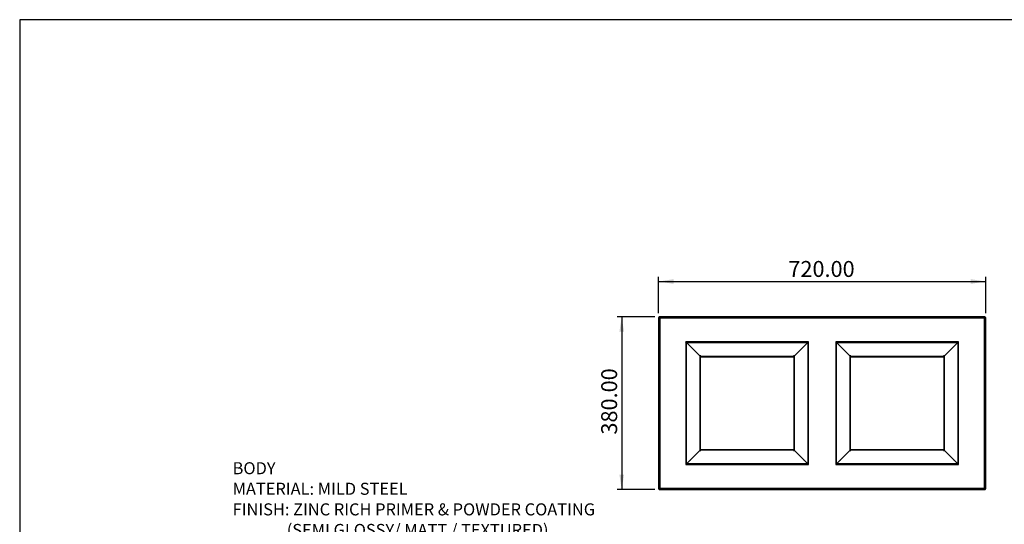
# Model space of a CAD drawing. Units: millimetres. Extents: x 72 to 4202, y 223 to 3143.
# Drawn here: x 72 to 2238, y 2034 to 3143 of the extents above; entities that cross this region are included whole.
import ezdxf

# ---------------------------------------------------------------- set-up
doc = ezdxf.new("R2010")
doc.units = ezdxf.units.MM
doc.header["$LTSCALE"] = 10
doc.layers.add('FORMAT', color=7, linetype='Continuous')
doc.styles.add('SLDTEXTSTYLE2', font='TXT', dxfattribs={"width": 0.75})
doc.dimstyles.new('SLDDIMSTYLE0', dxfattribs={"dimtxt": 35, "dimasz": 33.02, "dimexe": 0, "dimexo": 0.0625, "dimgap": 8.75, "dimtad": 1, "dimrnd": 1e-09, "dimzin": 4, "dimdsep": 46, "dimtxsty": 'SLDTEXTSTYLE2', "dimsah": 1, "dimcen": 0.09, "dimadec": 0, "dimazin": 1, "dimtfac": 1, "dimtofl": 0, "dimtmove": 0, "dimatfit": 3, "dimfxl": 0, "dimfrac": 2, "dimtolj": 1, "dimtzin": 12, "dimarcsym": 0})

# ---------------------------------------------------------------- blocks, each defined once
blk = doc.blocks.new('SW_NOTE_0_5')
at = {"layer": 'FORMAT', "color": 0}
blk.add_line((-799.3, 0), (0, 0), dxfattribs=at)
at = {"layer": 'FORMAT', "color": 0, "attachment_point": 1, "style": 'SLDTEXTSTYLE2'}
for s, insert, char_height in [('BODY', (-803.9, 170.7), 26.46), ('MATERIAL: MILD STEEL', (-803.9, 125.5), 26.458), ('FINISH: ZINC RICH PRIMER & POWDER COATING', (-803.9, 80.2), 26.458), ('(SEMI GLOSSY/ MATT / TEXTURED)', (-684.8, 34.9), 26.458)]:
    blk.add_mtext(s, dxfattribs=dict(at, insert=insert, char_height=char_height))
blk = doc.blocks.new('_D_14')
at = {"layer": 'FORMAT', "color": 5}
for p, q in [((1469.6, 2490.1), (1386.5, 2490.1)), ((1396.5, 2490.1), (1396.5, 2110.1)), ((1469.6, 2110.1), (1386.5, 2110.1))]:
    blk.add_line(p, q, dxfattribs=at)
for points in [[(1396.5, 2490.1), (1391.4, 2457.1), (1401.6, 2457.1)], [(1396.5, 2110.1), (1401.6, 2143.1), (1391.4, 2143.1)]]:
    blk.add_solid(points, dxfattribs=at)
at = {"layer": 'FORMAT', "color": 5, "insert": (1351.4, 2231.1), "char_height": 35, "attachment_point": 1, "rotation": 90, "style": 'SLDTEXTSTYLE2'}
blk.add_mtext('380.00', dxfattribs=at)
blk = doc.blocks.new('_D_15')
at = {"layer": 'FORMAT', "color": 5}
for p, q in [((1477.5, 2498), (1477.5, 2577.7)), ((1477.5, 2567.7), (2197.5, 2567.7)), ((2197.5, 2498), (2197.5, 2577.7))]:
    blk.add_line(p, q, dxfattribs=at)
for points in [[(1477.5, 2567.7), (1510.5, 2562.6), (1510.5, 2572.8)], [(2197.5, 2567.7), (2164.5, 2572.8), (2164.5, 2562.6)]]:
    blk.add_solid(points, dxfattribs=at)
at = {"layer": 'FORMAT', "color": 5, "insert": (1763.2, 2612.8), "char_height": 35, "attachment_point": 1, "style": 'SLDTEXTSTYLE2'}
blk.add_mtext('720.00', dxfattribs=at)

msp = doc.modelspace()

# ---------------------------------------------------------------- linework, layer by layer
at = {"color": 7, "linetype": 'Continuous', "lineweight": 25}
for p, q in [((1477.482, 2488.025), (1479.482, 2488.025)), ((1477.482, 2488.025), (1477.482, 2112.167)), ((1478.482, 2490.096), (1478.482, 2489.299)), ((1478.482, 2490.096), (1479.553, 2490.096)), ((1479.553, 2490.096), (1479.553, 2488.096)), ((2195.411, 2490.096), (1479.553, 2490.096)), ((2194.482, 2487.096), (1480.482, 2487.096)), ((1480.482, 2487.096), (1480.482, 2113.096)), ((2194.482, 2113.096), (2194.482, 2487.096)), ((2195.411, 2490.096), (2195.411, 2488.096)), ((2197.482, 2488.025), (2195.482, 2488.025)), ((2197.482, 2112.167), (2197.482, 2488.025)), ((1807.482, 2435.096), (1537.482, 2435.096)), ((1537.482, 2435.096), (1537.482, 2165.096)), ((1539.117, 2166.835), (1539.117, 2433.355)), ((1539.117, 2433.355), (1569.131, 2403.34)), ((1539.223, 2433.461), (1805.743, 2433.461)), ((1539.223, 2433.461), (1569.237, 2403.446)), ((1805.743, 2433.461), (1775.729, 2403.446)), ((1805.849, 2433.355), (1775.835, 2403.34)), ((1805.849, 2433.355), (1805.849, 2166.835)), ((1807.482, 2165.096), (1807.482, 2435.096)), ((2137.482, 2435.096), (1867.482, 2435.096)), ((1867.482, 2435.096), (1867.482, 2165.096)), ((1869.117, 2166.837), (1869.117, 2433.357)), ((1869.117, 2433.357), (1899.131, 2403.343)), ((1869.223, 2433.463), (2135.743, 2433.463)), ((1869.223, 2433.463), (1899.237, 2403.449)), ((2135.743, 2433.463), (2105.729, 2403.449)), ((2135.849, 2433.357), (2105.835, 2403.343)), ((2135.849, 2433.357), (2135.849, 2166.837)), ((2137.482, 2165.096), (2137.482, 2435.096)), ((1547.588, 2425.096), (1547.376, 2425.096)), ((1547.988, 2424.696), (1547.776, 2424.696)), ((1797.19, 2424.696), (1796.978, 2424.696)), ((1797.59, 2425.096), (1797.378, 2425.096)), ((1877.59, 2425.096), (1877.378, 2425.096)), ((1877.99, 2424.696), (1877.778, 2424.696)), ((2127.188, 2424.696), (2126.976, 2424.696)), ((2127.588, 2425.096), (2127.376, 2425.096)), ((1569.131, 2403.34), (1568.545, 2403.34)), ((1568.545, 2403.34), (1568.545, 2402.34)), ((1568.545, 2402.34), (1569.253, 2402.34)), ((1570.237, 2404.032), (1569.237, 2404.032)), ((1569.237, 2404.032), (1569.237, 2403.446)), ((1569.253, 2197.849), (1569.253, 2402.34)), ((1569.253, 2402.34), (1570.131, 2402.34)), ((1570.131, 2197.849), (1570.131, 2402.34)), ((1570.237, 2403.325), (1570.237, 2404.032)), ((1570.237, 2403.325), (1774.729, 2403.325)), ((1570.237, 2402.446), (1570.237, 2403.325)), ((1570.237, 2402.446), (1774.729, 2402.446)), ((1775.729, 2404.032), (1774.729, 2404.032)), ((1774.729, 2404.032), (1774.729, 2403.325)), ((1774.729, 2403.325), (1774.729, 2402.446)), ((1774.835, 2402.34), (1774.835, 2197.849)), ((1774.835, 2402.34), (1775.713, 2402.34)), ((1775.713, 2402.34), (1775.713, 2197.849)), ((1775.713, 2402.34), (1776.421, 2402.34)), ((1775.729, 2403.446), (1775.729, 2404.032)), ((1776.421, 2403.34), (1775.835, 2403.34)), ((1776.421, 2402.34), (1776.421, 2403.34)), ((1899.131, 2403.343), (1898.545, 2403.343)), ((1898.545, 2403.343), (1898.545, 2402.343)), ((1898.545, 2402.343), (1899.253, 2402.343)), ((1900.237, 2404.034), (1899.237, 2404.034)), ((1899.237, 2404.034), (1899.237, 2403.449)), ((1899.253, 2197.851), (1899.253, 2402.343)), ((1899.253, 2402.343), (1900.131, 2402.343)), ((1900.131, 2197.851), (1900.131, 2402.343)), ((1900.237, 2403.327), (1900.237, 2404.034)), ((1900.237, 2403.327), (2104.729, 2403.327)), ((1900.237, 2402.449), (1900.237, 2403.327)), ((1900.237, 2402.449), (2104.729, 2402.449)), ((2105.729, 2404.034), (2104.729, 2404.034)), ((2104.729, 2404.034), (2104.729, 2403.327)), ((2104.729, 2403.327), (2104.729, 2402.449)), ((2104.835, 2402.343), (2104.835, 2197.851)), ((2104.835, 2402.343), (2105.713, 2402.343)), ((2105.713, 2402.343), (2105.713, 2197.851)), ((2105.713, 2402.343), (2106.421, 2402.343)), ((2105.729, 2403.449), (2105.729, 2404.034)), ((2106.421, 2403.343), (2105.835, 2403.343)), ((2106.421, 2402.343), (2106.421, 2403.343)), ((1539.117, 2166.835), (1569.131, 2196.849)), ((1539.223, 2166.729), (1569.237, 2196.743)), ((1569.253, 2197.849), (1568.545, 2197.849)), ((1568.545, 2197.849), (1568.545, 2196.849)), ((1568.545, 2196.849), (1569.131, 2196.849)), ((1569.237, 2196.743), (1569.237, 2196.157)), ((1569.237, 2196.157), (1570.237, 2196.157)), ((1570.131, 2197.849), (1569.253, 2197.849)), ((1570.237, 2196.864), (1570.237, 2197.743)), ((1774.729, 2197.743), (1570.237, 2197.743)), ((1570.237, 2196.157), (1570.237, 2196.864)), ((1774.729, 2196.864), (1570.237, 2196.864)), ((1774.729, 2197.743), (1774.729, 2196.864)), ((1774.729, 2196.864), (1774.729, 2196.157)), ((1774.729, 2196.157), (1775.729, 2196.157)), ((1775.713, 2197.849), (1774.835, 2197.849)), ((1776.421, 2197.849), (1775.713, 2197.849)), ((1775.729, 2196.157), (1775.729, 2196.743)), ((1805.743, 2166.729), (1775.729, 2196.743)), ((1805.849, 2166.835), (1775.835, 2196.849)), ((1775.835, 2196.849), (1776.421, 2196.849)), ((1776.421, 2196.849), (1776.421, 2197.849)), ((1869.117, 2166.837), (1899.131, 2196.851)), ((1869.223, 2166.731), (1899.237, 2196.745)), ((1899.253, 2197.851), (1898.545, 2197.851)), ((1898.545, 2197.851), (1898.545, 2196.851)), ((1898.545, 2196.851), (1899.131, 2196.851)), ((1899.237, 2196.745), (1899.237, 2196.159)), ((1899.237, 2196.159), (1900.237, 2196.159)), ((1900.131, 2197.851), (1899.253, 2197.851)), ((1900.237, 2196.866), (1900.237, 2197.745)), ((2104.729, 2197.745), (1900.237, 2197.745)), ((1900.237, 2196.159), (1900.237, 2196.866)), ((2104.729, 2196.866), (1900.237, 2196.866)), ((2104.729, 2197.745), (2104.729, 2196.866)), ((2104.729, 2196.866), (2104.729, 2196.159)), ((2104.729, 2196.159), (2105.729, 2196.159)), ((2105.713, 2197.851), (2104.835, 2197.851)), ((2106.421, 2197.851), (2105.713, 2197.851)), ((2135.743, 2166.731), (2105.729, 2196.745)), ((2105.729, 2196.159), (2105.729, 2196.745)), ((2135.849, 2166.837), (2105.835, 2196.851)), ((2105.835, 2196.851), (2106.421, 2196.851)), ((2106.421, 2196.851), (2106.421, 2197.851)), ((1805.743, 2166.729), (1539.223, 2166.729)), ((1547.378, 2175.096), (1547.59, 2175.096)), ((1547.778, 2175.496), (1547.99, 2175.496)), ((1796.976, 2175.496), (1797.188, 2175.496)), ((1797.376, 2175.096), (1797.588, 2175.096)), ((2135.743, 2166.731), (1869.223, 2166.731)), ((1877.376, 2175.096), (1877.588, 2175.096)), ((1877.776, 2175.496), (1877.988, 2175.496)), ((2126.978, 2175.496), (2127.19, 2175.496)), ((2127.378, 2175.096), (2127.59, 2175.096)), ((1537.482, 2165.096), (1807.482, 2165.096)), ((1867.482, 2165.096), (2137.482, 2165.096)), ((1477.482, 2112.167), (1479.482, 2112.167)), ((1479.553, 2110.096), (1479.553, 2112.096)), ((1479.553, 2110.096), (2195.411, 2110.096)), ((1480.482, 2113.096), (2194.482, 2113.096)), ((2195.411, 2110.096), (2195.411, 2112.096)), ((2196.482, 2110.096), (2195.411, 2110.096)), ((2197.482, 2112.167), (2195.482, 2112.167)), ((2196.482, 2110.096), (2196.482, 2110.893))]:
    msp.add_line(p, q, dxfattribs=at)
msp.add_lwpolyline([(72.014, 223.047), (4202.221, 223.047), (4202.221, 3143.395), (72.014, 3143.395)], close=True)
for points, knots in [([(1477.482, 2488.025), (1477.517, 2488.009), (1477.591, 2487.975), (1478.096, 2487.819), (1478.669, 2487.65), (1479.207, 2487.492), (1479.823, 2487.308), (1480.259, 2487.168), (1480.482, 2487.096)], [0, 0, 0, 0, 0.21575725, 0.45288084, 0.580589, 0.71425512, 0.85401831, 1, 1, 1, 1]), ([(1479.553, 2489.937), (1479.529, 2489.933), (1479.171, 2489.875), (1478.572, 2489.448), (1477.923, 2488.792), (1477.742, 2488.246), (1477.669, 2488.025)], [0, 0, 0, 0, 0.02526031, 0.38933743, 0.75341473, 1, 1, 1, 1]), ([(1479.482, 2488.025), (1479.485, 2488.02), (1479.491, 2488.009), (1479.557, 2487.938), (1479.733, 2487.776), (1480.074, 2487.482), (1480.339, 2487.232), (1480.482, 2487.096)], [0, 0, 0, 0, 0.091933097, 0.190772453, 0.414650063, 0.682499183, 1, 1, 1, 1]), ([(1480.482, 2487.096), (1480.378, 2487.422), (1480.162, 2488.098), (1479.896, 2489.019), (1479.69, 2489.712), (1479.577, 2490.052), (1479.559, 2490.084), (1479.553, 2490.096)], [0, 0, 0, 0, 0.21335827, 0.44153703, 0.6629268, 0.87702379, 1, 1, 1, 1]), ([(1480.482, 2487.096), (1480.365, 2487.218), (1480.141, 2487.454), (1479.868, 2487.768), (1479.682, 2487.976), (1479.578, 2488.08), (1479.56, 2488.091), (1479.553, 2488.096)], [0, 0, 0, 0, 0.27212453, 0.52438611, 0.72468271, 0.88500566, 1, 1, 1, 1]), ([(1479.816, 2487.841), (1479.815, 2487.841), (1479.783, 2487.822), (1479.765, 2487.787), (1479.747, 2487.753)], [0, 0, 0, 0, 0.00870335, 1, 1, 1, 1]), ([(2195.411, 2490.096), (2195.376, 2490.055), (2195.303, 2489.971), (2195.101, 2489.312), (2194.878, 2488.489), (2194.665, 2487.715), (2194.543, 2487.304), (2194.482, 2487.096)], [0, 0, 0, 0, 0.23332136, 0.47703274, 0.73191677, 0.86442361, 1, 1, 1, 1]), ([(2195.411, 2488.096), (2195.375, 2488.081), (2195.298, 2488.051), (2195.093, 2487.825), (2194.823, 2487.489), (2194.6, 2487.232), (2194.482, 2487.096)], [0, 0, 0, 0, 0.212308134, 0.446886712, 0.708339646, 1, 1, 1, 1]), ([(2194.482, 2487.096), (2194.808, 2487.2), (2195.484, 2487.415), (2196.405, 2487.682), (2197.099, 2487.888), (2197.438, 2488), (2197.47, 2488.019), (2197.482, 2488.025)], [0, 0, 0, 0, 0.21335827, 0.44153703, 0.6629268, 0.87702379, 1, 1, 1, 1]), ([(2194.482, 2487.096), (2194.604, 2487.212), (2194.84, 2487.437), (2195.155, 2487.709), (2195.362, 2487.896), (2195.466, 2488), (2195.477, 2488.018), (2195.482, 2488.025)], [0, 0, 0, 0, 0.27212453, 0.52438611, 0.72468271, 0.88500566, 1, 1, 1, 1]), ([(2195.227, 2487.762), (2195.227, 2487.762), (2195.207, 2487.796), (2195.171, 2487.815), (2195.135, 2487.834)], [0, 0, 0, 0, 0.00837655, 1, 1, 1, 1]), ([(2197.323, 2488.025), (2197.319, 2488.048), (2197.261, 2488.407), (2196.834, 2489.005), (2196.178, 2489.655), (2195.632, 2489.836), (2195.411, 2489.908)], [0, 0, 0, 0, 0.025260307, 0.389337434, 0.75341473, 1, 1, 1, 1]), ([(1539.117, 2433.355), (1538.855, 2433.654), (1538.37, 2434.208), (1537.777, 2434.798), (1537.504, 2435.069)], [0, 0, 0, 0, 0.54097629, 1, 1, 1, 1]), ([(1537.556, 2435.024), (1537.642, 2434.939), (1537.934, 2434.649), (1538.497, 2434.091), (1538.957, 2433.692), (1539.223, 2433.461)], [0, 0, 0, 0, 0.14921673, 0.5081441, 1, 1, 1, 1]), ([(1805.743, 2433.461), (1806.085, 2433.742), (1806.664, 2434.22), (1807.244, 2434.834), (1807.482, 2435.085)], [0, 0, 0, 0, 0.58965113, 1, 1, 1, 1]), ([(1807.482, 2435.091), (1807.374, 2434.982), (1807.061, 2434.667), (1806.48, 2434.081), (1806.08, 2433.621), (1805.849, 2433.355)], [0, 0, 0, 0, 0.18244635, 0.52735485, 1, 1, 1, 1]), ([(1869.117, 2433.357), (1868.835, 2433.699), (1868.358, 2434.278), (1867.744, 2434.858), (1867.492, 2435.096)], [0, 0, 0, 0, 0.589651134, 1, 1, 1, 1]), ([(1867.494, 2435.072), (1867.587, 2434.975), (1867.879, 2434.668), (1868.455, 2434.089), (1868.939, 2433.695), (1869.223, 2433.463)], [0, 0, 0, 0, 0.16053853, 0.50723159, 1, 1, 1, 1]), ([(2135.743, 2433.463), (2135.923, 2433.616), (2136.281, 2433.923), (2136.853, 2434.472), (2137.25, 2434.868), (2137.456, 2435.073)], [0, 0, 0, 0, 0.32552535, 0.65091464, 1, 1, 1, 1]), ([(2137.454, 2435.077), (2137.209, 2434.845), (2136.603, 2434.272), (2136.131, 2433.699), (2135.849, 2433.357)], [0, 0, 0, 0, 0.40384592, 1, 1, 1, 1]), ([(1537.492, 2165.096), (1537.744, 2165.334), (1538.358, 2165.913), (1538.835, 2166.493), (1539.117, 2166.835)], [0, 0, 0, 0, 0.410348866, 1, 1, 1, 1]), ([(1539.223, 2166.729), (1539.044, 2166.575), (1538.685, 2166.269), (1538.133, 2165.738), (1537.755, 2165.362), (1537.569, 2165.176)], [0, 0, 0, 0, 0.33679219, 0.6734436, 1, 1, 1, 1]), ([(1807.421, 2165.173), (1807.345, 2165.252), (1807.07, 2165.541), (1806.512, 2166.102), (1806.027, 2166.497), (1805.743, 2166.729)], [0, 0, 0, 0, 0.134924752, 0.492196162, 1, 1, 1, 1]), ([(1805.849, 2166.835), (1806.131, 2166.493), (1806.608, 2165.913), (1807.222, 2165.334), (1807.474, 2165.096)], [0, 0, 0, 0, 0.589651134, 1, 1, 1, 1]), ([(1869.223, 2166.731), (1868.881, 2166.449), (1868.307, 2165.977), (1867.733, 2165.369), (1867.501, 2165.123)], [0, 0, 0, 0, 0.595393977, 1, 1, 1, 1]), ([(1867.502, 2165.118), (1867.604, 2165.221), (1867.911, 2165.531), (1868.487, 2166.111), (1868.886, 2166.571), (1869.117, 2166.837)], [0, 0, 0, 0, 0.17433387, 0.52266485, 1, 1, 1, 1]), ([(2137.482, 2165.096), (2137.372, 2165.205), (2137.056, 2165.518), (2136.469, 2166.1), (2136.009, 2166.5), (2135.743, 2166.731)], [0, 0, 0, 0, 0.18347304, 0.5279484, 1, 1, 1, 1]), ([(2135.849, 2166.837), (2136.111, 2166.537), (2136.596, 2165.984), (2137.189, 2165.394), (2137.461, 2165.123)], [0, 0, 0, 0, 0.54122161, 1, 1, 1, 1]), ([(1480.482, 2113.096), (1480.252, 2113.029), (1479.826, 2112.905), (1479.137, 2112.706), (1478.442, 2112.481), (1477.89, 2112.348), (1477.547, 2112.247), (1477.505, 2112.195), (1477.482, 2112.167)], [0, 0, 0, 0, 0.1490127, 0.27700255, 0.46935887, 0.67550262, 0.82304194, 1, 1, 1, 1]), ([(1477.641, 2112.167), (1477.645, 2112.143), (1477.703, 2111.785), (1478.13, 2111.186), (1478.786, 2110.536), (1479.332, 2110.356), (1479.553, 2110.283)], [0, 0, 0, 0, 0.025260307, 0.389337434, 0.75341473, 1, 1, 1, 1]), ([(1480.482, 2113.096), (1480.34, 2112.975), (1480.103, 2112.772), (1479.816, 2112.493), (1479.621, 2112.349), (1479.504, 2112.247), (1479.49, 2112.195), (1479.482, 2112.167)], [0, 0, 0, 0, 0.302790789, 0.506840107, 0.704554569, 0.839922183, 1, 1, 1, 1]), ([(1479.553, 2112.096), (1479.584, 2112.107), (1479.646, 2112.129), (1479.802, 2112.29), (1480.003, 2112.528), (1480.235, 2112.815), (1480.406, 2113.01), (1480.482, 2113.096)], [0, 0, 0, 0, 0.18677672, 0.37286435, 0.57785946, 0.81269181, 1, 1, 1, 1]), ([(1479.553, 2110.096), (1479.585, 2110.131), (1479.649, 2110.199), (1479.816, 2110.722), (1480.027, 2111.48), (1480.253, 2112.321), (1480.417, 2112.875), (1480.482, 2113.096)], [0, 0, 0, 0, 0.21610042, 0.42569447, 0.63881389, 0.85610799, 1, 1, 1, 1]), ([(1479.735, 2112.432), (1479.736, 2112.431), (1479.756, 2112.397), (1479.793, 2112.377), (1479.829, 2112.358)], [0, 0, 0, 0, 0.03245673, 1, 1, 1, 1]), ([(2197.482, 2112.167), (2197.441, 2112.202), (2197.357, 2112.275), (2196.698, 2112.476), (2195.875, 2112.7), (2195.101, 2112.913), (2194.69, 2113.034), (2194.482, 2113.096)], [0, 0, 0, 0, 0.23332136, 0.47703274, 0.73191677, 0.86442361, 1, 1, 1, 1]), ([(2194.482, 2113.096), (2194.586, 2112.769), (2194.801, 2112.094), (2195.068, 2111.173), (2195.274, 2110.479), (2195.387, 2110.139), (2195.405, 2110.107), (2195.411, 2110.096)], [0, 0, 0, 0, 0.21335827, 0.44153703, 0.6629268, 0.87702379, 1, 1, 1, 1]), ([(2195.482, 2112.167), (2195.468, 2112.203), (2195.437, 2112.279), (2195.211, 2112.484), (2194.875, 2112.755), (2194.618, 2112.978), (2194.482, 2113.096)], [0, 0, 0, 0, 0.21230813, 0.44688671, 0.70833965, 1, 1, 1, 1]), ([(2194.482, 2113.096), (2194.598, 2112.973), (2194.823, 2112.738), (2195.095, 2112.423), (2195.282, 2112.216), (2195.386, 2112.111), (2195.404, 2112.1), (2195.411, 2112.096)], [0, 0, 0, 0, 0.27212453, 0.52438611, 0.72468271, 0.88500566, 1, 1, 1, 1]), ([(2195.148, 2112.35), (2195.148, 2112.35), (2195.182, 2112.371), (2195.201, 2112.407), (2195.22, 2112.442)], [0, 0, 0, 0, 0.00837655, 1, 1, 1, 1]), ([(2195.411, 2110.255), (2195.434, 2110.259), (2195.793, 2110.316), (2196.392, 2110.744), (2197.041, 2111.4), (2197.222, 2111.946), (2197.294, 2112.167)], [0, 0, 0, 0, 0.02526031, 0.38933743, 0.75341473, 1, 1, 1, 1])]:
    msp.add_open_spline(points, degree=3, knots=knots, dxfattribs=at)

# ---------------------------------------------------------------- block references
at = {"layer": 'FORMAT'}
msp.add_blockref('SW_NOTE_0_5', (1344.373, 1999.714), dxfattribs=at)

# ---------------------------------------------------------------- dimensions: what is measured, and where the dimension line sits
at = {"layer": 'FORMAT', "color": 5}
dim = msp.add_linear_dim(base=(2197.482, 2567.726), p1=(1477.482, 2488.025), p2=(2197.482, 2488.025), dimstyle='SLDDIMSTYLE0', dxfattribs=at)
dim.commit()
dim.dimension.update_dxf_attribs({"geometry": '_D_15', "text_midpoint": (1834.322, 2567.726), "dimtype": 160})
dim = msp.add_linear_dim(base=(1396.517, 2110.096), p1=(1479.553, 2490.096), p2=(1479.553, 2110.096), angle=90, dimstyle='SLDDIMSTYLE0', dxfattribs=at)
dim.commit()
dim.dimension.update_dxf_attribs({"geometry": '_D_14', "text_midpoint": (1396.517, 2302.245), "dimtype": 160})

doc.saveas('drawing.dxf')
